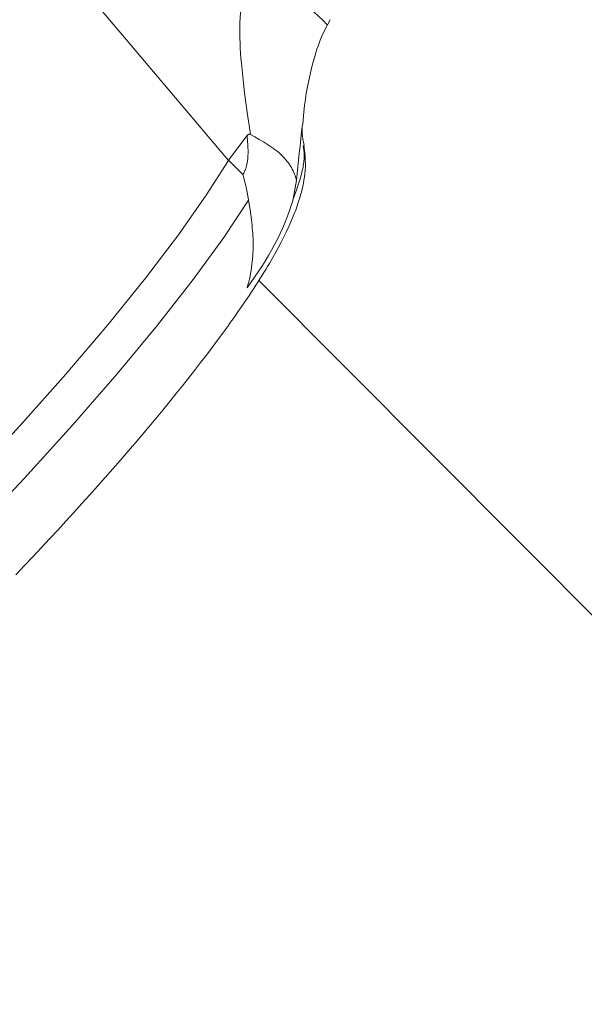
# Model space of a CAD drawing. Units: inches. Extents: x -7204 to -2746, y 714 to 5096.
# Drawn here: x -4837 to -4813, y 3400 to 3442 of the extents above; entities that cross this region are included whole.
import ezdxf

# ---------------------------------------------------------------- set-up
doc = ezdxf.new("R2010")
doc.units = ezdxf.units.IN
doc.layers.add('KC_COMMON_LAYER [1]', color=7, linetype='Continuous', lineweight=0)

msp = doc.modelspace()

# ---------------------------------------------------------------- linework, layer by layer
at = {"layer": 'KC_COMMON_LAYER [1]', "color": 7, "linetype": 'Continuous', "lineweight": 0}
for p, q in [((-4824.228, 3442.237), (-4824.114, 3442.458)), ((-4827.507, 3437.566), (-4827.522, 3437.677)), ((-4827.652, 3437.52), (-4828.447, 3436.465)), ((-4828.447, 3436.465), (-4828.45, 3436.46)), ((-4827.84, 3435.855), (-4828.447, 3436.465)), ((-4825.55, 3435.607), (-4825.683, 3434.821)), ((-4775.426, 3379.36), (-4827.158, 3431.333))]:
    msp.add_line(p, q, dxfattribs=at)
for points in [[(-4828.45, 3436.46), (-4832.955, 3441.796), (-4837.462, 3447.132), (-4841.971, 3452.465)], [(-4827.522, 3437.677), (-4827.643, 3438.507), (-4827.702, 3438.923), (-4827.757, 3439.34), (-4827.808, 3439.759), (-4827.855, 3440.18), (-4827.895, 3440.603), (-4827.913, 3440.816), (-4827.928, 3441.03), (-4827.942, 3441.244), (-4827.953, 3441.459), (-4827.962, 3441.675), (-4827.966, 3441.891), (-4827.967, 3442.108), (-4827.963, 3442.325), (-4827.954, 3442.541), (-4827.94, 3442.757), (-4827.919, 3442.973), (-4827.893, 3443.189), (-4827.862, 3443.405), (-4827.828, 3443.62), (-4827.79, 3443.835), (-4827.75, 3444.05), (-4827.667, 3444.48)], [(-4825.276, 3438.005), (-4825.23, 3438.534), (-4825.202, 3438.798), (-4825.169, 3439.063), (-4825.129, 3439.328), (-4825.082, 3439.594), (-4825.028, 3439.86), (-4824.968, 3440.127), (-4824.903, 3440.394), (-4824.832, 3440.661), (-4824.757, 3440.929), (-4824.717, 3441.062), (-4824.674, 3441.196), (-4824.63, 3441.328), (-4824.582, 3441.461), (-4824.532, 3441.592), (-4824.478, 3441.723), (-4824.42, 3441.853), (-4824.358, 3441.982), (-4824.292, 3442.109), (-4824.224, 3442.236)], [(-4825.29, 3438.006), (-4825.327, 3437.686), (-4825.363, 3437.372), (-4825.397, 3437.065), (-4825.429, 3436.765), (-4825.461, 3436.47), (-4825.491, 3436.18), (-4825.55, 3435.607)], [(-4825.222, 3437.113), (-4825.25, 3437.236), (-4825.262, 3437.294), (-4825.272, 3437.348), (-4825.281, 3437.399), (-4825.287, 3437.447), (-4825.293, 3437.491), (-4825.297, 3437.533), (-4825.3, 3437.572), (-4825.302, 3437.608), (-4825.304, 3437.642), (-4825.305, 3437.675), (-4825.306, 3437.734), (-4825.306, 3437.787), (-4825.307, 3437.834), (-4825.307, 3437.873), (-4825.307, 3437.89), (-4825.307, 3437.905), (-4825.307, 3437.917), (-4825.307, 3437.928), (-4825.307, 3437.936), (-4825.307, 3437.941), (-4825.307, 3437.947), (-4825.307, 3437.948), (-4825.307, 3437.946)], [(-4827.84, 3435.855), (-4827.798, 3435.918), (-4827.778, 3435.951), (-4827.76, 3435.987), (-4827.742, 3436.025), (-4827.726, 3436.065), (-4827.711, 3436.106), (-4827.697, 3436.149), (-4827.672, 3436.24), (-4827.651, 3436.337), (-4827.635, 3436.439), (-4827.624, 3436.546), (-4827.616, 3436.658), (-4827.613, 3436.773), (-4827.613, 3436.892), (-4827.617, 3437.014), (-4827.623, 3437.138), (-4827.632, 3437.264), (-4827.652, 3437.52)], [(-4827.652, 3437.52), (-4827.625, 3437.548), (-4827.609, 3437.56), (-4827.592, 3437.569), (-4827.573, 3437.575), (-4827.552, 3437.577), (-4827.53, 3437.573), (-4827.507, 3437.566)], [(-4827.507, 3437.566), (-4827.32, 3437.462), (-4827.134, 3437.356), (-4826.953, 3437.25), (-4826.777, 3437.141), (-4826.692, 3437.086), (-4826.609, 3437.03), (-4826.529, 3436.973), (-4826.451, 3436.915), (-4826.376, 3436.856), (-4826.305, 3436.796), (-4826.236, 3436.735), (-4826.171, 3436.672), (-4826.109, 3436.609), (-4826.051, 3436.545), (-4825.995, 3436.481), (-4825.942, 3436.415), (-4825.893, 3436.349), (-4825.847, 3436.283), (-4825.803, 3436.216), (-4825.763, 3436.149), (-4825.726, 3436.081), (-4825.691, 3436.014), (-4825.66, 3435.946), (-4825.632, 3435.878), (-4825.606, 3435.811), (-4825.584, 3435.743), (-4825.565, 3435.675), (-4825.55, 3435.607)], [(-4837.512, 3418.792), (-4837.148, 3419.173), (-4836.787, 3419.554), (-4836.429, 3419.935), (-4836.075, 3420.315), (-4835.723, 3420.694), (-4835.375, 3421.072), (-4835.031, 3421.449), (-4834.691, 3421.824), (-4834.354, 3422.198), (-4834.022, 3422.571), (-4833.694, 3422.941), (-4833.37, 3423.309), (-4833.051, 3423.675), (-4832.737, 3424.039), (-4832.428, 3424.4), (-4832.123, 3424.758), (-4831.824, 3425.113), (-4831.531, 3425.465), (-4831.242, 3425.814), (-4830.959, 3426.16), (-4830.682, 3426.502), (-4830.411, 3426.841), (-4830.146, 3427.175), (-4829.887, 3427.506), (-4829.634, 3427.833), (-4829.387, 3428.155), (-4829.146, 3428.473), (-4828.912, 3428.787), (-4828.685, 3429.097), (-4828.574, 3429.25), (-4828.464, 3429.402), (-4828.356, 3429.553), (-4828.25, 3429.702), (-4828.145, 3429.851), (-4828.042, 3429.998), (-4827.941, 3430.144), (-4827.841, 3430.289), (-4827.744, 3430.433), (-4827.648, 3430.575), (-4827.553, 3430.716), (-4827.46, 3430.857), (-4827.369, 3430.996), (-4827.28, 3431.134), (-4827.193, 3431.27), (-4827.107, 3431.406), (-4827.023, 3431.54), (-4826.941, 3431.673), (-4826.86, 3431.806), (-4826.781, 3431.937), (-4826.704, 3432.067), (-4826.629, 3432.195), (-4826.483, 3432.45), (-4826.344, 3432.701), (-4826.212, 3432.948), (-4826.087, 3433.192), (-4825.969, 3433.432), (-4825.857, 3433.671), (-4825.753, 3433.909), (-4825.655, 3434.146), (-4825.565, 3434.383), (-4825.483, 3434.622), (-4825.444, 3434.742), (-4825.407, 3434.863), (-4825.372, 3434.985), (-4825.34, 3435.109), (-4825.309, 3435.234), (-4825.28, 3435.36), (-4825.253, 3435.489), (-4825.228, 3435.619), (-4825.207, 3435.752), (-4825.19, 3435.888), (-4825.177, 3436.028), (-4825.17, 3436.171), (-4825.169, 3436.318), (-4825.174, 3436.469), (-4825.184, 3436.623), (-4825.198, 3436.779), (-4825.232, 3437.097)], [(-4825.261, 3437.094), (-4825.248, 3436.995), (-4825.235, 3436.895), (-4825.226, 3436.791), (-4825.221, 3436.683), (-4825.221, 3436.626), (-4825.222, 3436.568), (-4825.225, 3436.508), (-4825.23, 3436.445), (-4825.237, 3436.381), (-4825.246, 3436.314), (-4825.256, 3436.245), (-4825.269, 3436.174), (-4825.283, 3436.101), (-4825.3, 3436.026), (-4825.317, 3435.95), (-4825.337, 3435.871), (-4825.358, 3435.791), (-4825.381, 3435.709), (-4825.406, 3435.626), (-4825.431, 3435.541), (-4825.459, 3435.455), (-4825.488, 3435.367), (-4825.55, 3435.188), (-4825.615, 3435.005), (-4825.683, 3434.821)], [(-4827.593, 3434.764), (-4827.642, 3435.034), (-4827.667, 3435.169), (-4827.695, 3435.305), (-4827.725, 3435.441), (-4827.759, 3435.578), (-4827.797, 3435.716), (-4827.84, 3435.855)], [(-4825.683, 3434.821), (-4825.719, 3434.696), (-4825.757, 3434.572), (-4825.798, 3434.448), (-4825.84, 3434.324), (-4825.931, 3434.077), (-4826.028, 3433.831), (-4826.132, 3433.588), (-4826.242, 3433.346), (-4826.359, 3433.106), (-4826.481, 3432.867), (-4826.61, 3432.631), (-4826.744, 3432.396), (-4826.883, 3432.164), (-4827.028, 3431.933), (-4827.177, 3431.704), (-4827.332, 3431.477), (-4827.491, 3431.253), (-4827.654, 3431.03)], [(-4827.654, 3431.03), (-4827.618, 3431.151), (-4827.585, 3431.273), (-4827.555, 3431.396), (-4827.527, 3431.519), (-4827.502, 3431.642), (-4827.48, 3431.766), (-4827.46, 3431.89), (-4827.444, 3432.014), (-4827.43, 3432.138), (-4827.418, 3432.263), (-4827.409, 3432.387), (-4827.402, 3432.511), (-4827.398, 3432.635), (-4827.395, 3432.758), (-4827.395, 3432.88), (-4827.397, 3433.001), (-4827.4, 3433.121), (-4827.405, 3433.24), (-4827.412, 3433.357), (-4827.42, 3433.472), (-4827.429, 3433.586), (-4827.44, 3433.699), (-4827.465, 3433.919), (-4827.494, 3434.134), (-4827.526, 3434.346), (-4827.593, 3434.764)]]:
    msp.add_lwpolyline(points, dxfattribs=at)
at = {"layer": 'KC_COMMON_LAYER [1]', "color": 7, "linetype": 'Continuous', "lineweight": 0, "extrusion": (0, 0, -1)}
for points in [[(4828.45, 3436.46), (4829.392, 3434.97), (4830.574, 3433.287), (4831.981, 3431.436), (4833.59, 3429.444), (4835.379, 3427.341), (4837.322, 3425.157), (4839.389, 3422.923), (4841.552, 3420.674), (4843.777, 3418.44), (4846.034, 3416.256), (4848.288, 3414.153), (4850.508, 3412.161), (4852.66, 3410.311), (4854.712, 3408.627), (4856.637, 3407.137)], [(4854.781, 3406.48), (4852.767, 3408.076), (4850.631, 3409.862), (4848.405, 3411.811), (4846.123, 3413.894), (4843.82, 3416.079), (4841.531, 3418.333), (4839.29, 3420.622), (4837.131, 3422.911), (4835.087, 3425.165), (4833.189, 3427.35), (4831.466, 3429.433), (4829.945, 3431.383), (4828.647, 3433.169), (4827.593, 3434.764)]]:
    msp.add_lwpolyline(points, dxfattribs=at)
at = {"layer": 'KC_COMMON_LAYER [1]', "color": 7, "linetype": 'Continuous', "lineweight": 0}
msp.add_arc((-4830.79, 3435.933), 9.099, 43.9056, 69.924, dxfattribs=at)

doc.saveas('drawing.dxf')
